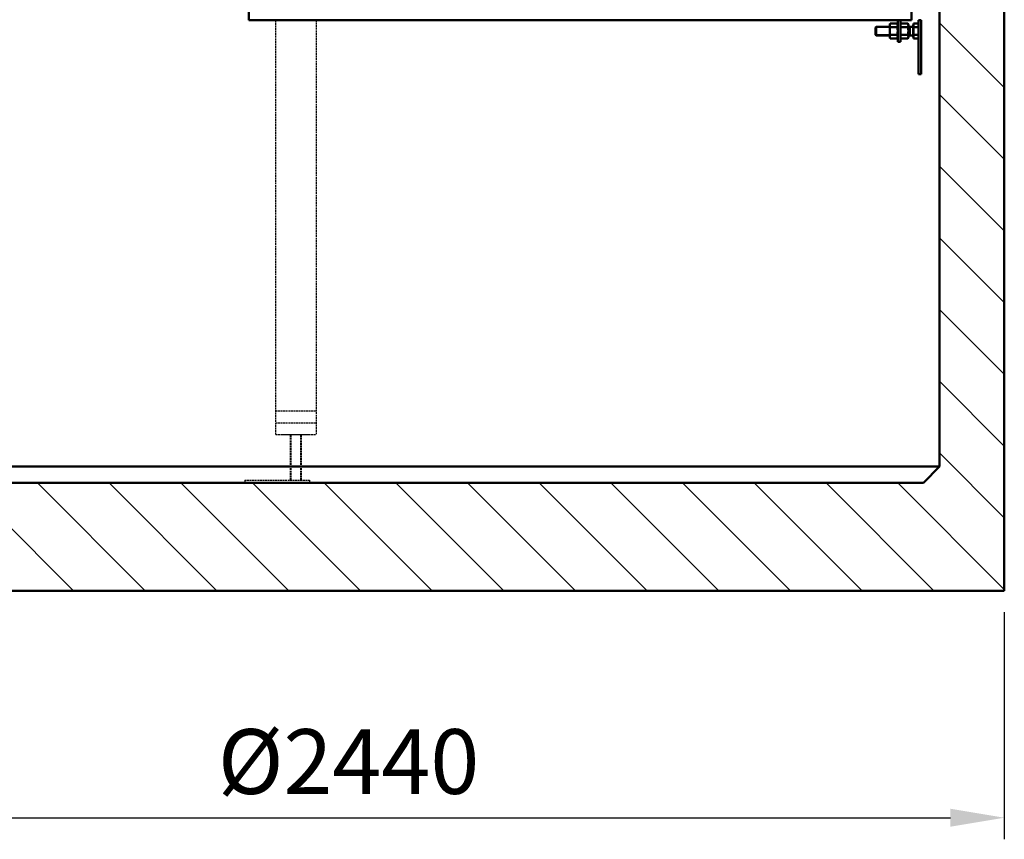
# Model space of a CAD drawing. Units: millimetres. Extents: x -4129 to 11687, y -998 to 5803.
# Drawn here: x 9198 to 11024, y 2534 to 4053 of the extents above; entities that cross this region are included whole.
import ezdxf

# ---------------------------------------------------------------- set-up
doc = ezdxf.new("R2010")
doc.units = ezdxf.units.MM
doc.linetypes.add('AM_DIN_F_W050x2', pattern=[3.125, 2.25, -0.875])
for name, color, linetype, lineweight in [('AM_0', 7, 'Continuous', 50), ('AM_0N', 7, 'Continuous', 50), ('AM_4N', 3, 'Continuous', 25), ('AM_5', 3, 'Continuous', 25), ('AM_8', 1, 'Continuous', 25)]:
    doc.layers.add(name, color=color, linetype=linetype, lineweight=lineweight)
doc.styles.get("Standard").update_dxf_attribs({"font": 'arial.ttf'})
doc.dimstyles.new('VARIABEL-ST', dxfattribs={"dimscale": 40, "dimtxt": 7, "dimasz": 2.5, "dimexe": 1, "dimexo": 1, "dimgap": 0.6, "dimtad": 1, "dimdsep": 46, "dimtxsty": 'Standard', "dimcen": 0, "dimclrd": 256, "dimclre": 256, "dimclrt": 5, "dimadec": 0, "dimazin": 0, "dimtp": 0.1, "dimtm": 0.1, "dimtfac": 0.71, "dimtdec": 3, "dimtmove": 0, "dimatfit": 3, "dimfxl": 0, "dimtzin": 0, "dimarcsym": 0})

# ---------------------------------------------------------------- blocks, each defined once
blk = doc.blocks.new('*D21')
at = {"layer": 'AM_5', "lineweight": -2}
for p, q in [((8584.2, 2954.4), (8584.2, 2533.5)), ((11024.2, 2954.4), (11024.2, 2533.5)), ((8684.2, 2573.5), (10924.2, 2573.5))]:
    blk.add_line(p, q, dxfattribs=at)
at = {"layer": 'AM_5'}
for points in [[(8684.2, 2590.2), (8684.2, 2556.8), (8584.2, 2573.5)], [(10924.2, 2590.2), (10924.2, 2556.8), (11024.2, 2573.5)]]:
    blk.add_solid(points, dxfattribs=at)
at = {"layer": 'Defpoints', "color": 0}
for p in [(8584.2, 2994.4), (11024.2, 2994.4), (11024.2, 2573.5)]:
    blk.add_point(p, dxfattribs=at)
at = {"layer": 'AM_5', "color": 2, "insert": (9808.3, 2662.1), "char_height": 120, "attachment_point": 5}
blk.add_mtext('%%c2440', dxfattribs=at)

msp = doc.modelspace()

# ---------------------------------------------------------------- linework, layer by layer
at = {"color": 2, "linetype": 'AM_DIN_F_W050x2', "ltscale": 1.5}
for p, q in [((9673.161, 3283.71), (9673.161, 4051.92)), ((9748.161, 4051.92), (9748.161, 3283.71)), ((9673.161, 3327.71), (9748.161, 3327.71)), ((9673.161, 3305.71), (9748.161, 3305.71)), ((9673.161, 3283.71), (9748.161, 3283.71)), ((9685.161, 3283.71), (9737.661, 3283.71)), ((9700.661, 3199.42), (9700.661, 3283.71)), ((9701.888, 3199.42), (9701.888, 3283.71)), ((9719.434, 3199.42), (9719.434, 3283.71)), ((9720.661, 3199.42), (9720.661, 3283.71)), ((9615.662, 3199.42), (9615.662, 3194.42)), ((9615.662, 3199.42), (9735.662, 3199.42)), ((9735.662, 3199.42), (9735.662, 3194.42)), ((9615.662, 3194.42), (9735.662, 3194.42))]:
    msp.add_line(p, q, dxfattribs=at)
at = {"layer": 'AM_0'}
for p, q in [((11024.245, 5564.42), (11024.245, 2994.42)), ((10904.245, 5011.92), (10904.245, 3224.42)), ((10852.245, 4051.92), (10852.245, 4207.92)), ((10826.523, 4051.92), (10826.523, 4011.92)), ((10831.523, 4051.92), (10831.523, 4011.92)), ((10865.355, 4051.92), (10865.355, 3951.92)), ((10870.355, 4051.92), (10865.355, 4051.92)), ((10870.355, 4051.92), (10870.355, 3951.92)), ((10826.523, 4011.92), (10831.523, 4011.92)), ((10870.355, 3951.92), (10865.355, 3951.92)), ((8704.245, 3224.42), (10904.245, 3224.42)), ((10874.245, 3194.42), (10904.245, 3224.42)), ((8734.245, 3194.42), (10874.245, 3194.42)), ((8584.245, 2994.42), (11024.245, 2994.42))]:
    msp.add_line(p, q, dxfattribs=at)
at = {"layer": 'AM_0', "ltscale": 0.216}
msp.add_line((9623.244, 4210.92), (9623.244, 4051.92), dxfattribs=at)
at = {"layer": 'AM_0', "ltscale": 0.374}
msp.add_line((10852.245, 4051.92), (9623.244, 4051.92), dxfattribs=at)
at = {"layer": 'AM_0N'}
for p, q in [((10785.355, 4038.693), (10786.582, 4039.92)), ((10785.355, 4038.693), (10785.355, 4025.146)), ((10811.723, 4039.92), (10786.582, 4039.92)), ((10786.582, 4039.92), (10786.582, 4023.92)), ((10812.797, 4045.78), (10811.723, 4043.92)), ((10811.723, 4019.92), (10811.723, 4043.92)), ((10825.449, 4045.78), (10812.797, 4045.78)), ((10825.449, 4038.85), (10812.797, 4038.85)), ((10825.449, 4045.78), (10826.523, 4043.92)), ((10826.523, 4019.92), (10826.523, 4043.92)), ((10832.597, 4045.78), (10831.523, 4043.92)), ((10831.523, 4019.92), (10831.523, 4043.92)), ((10845.249, 4045.78), (10832.597, 4045.78)), ((10845.249, 4038.85), (10832.597, 4038.85)), ((10845.249, 4045.78), (10846.323, 4043.92)), ((10846.323, 4019.92), (10846.323, 4043.92)), ((10849.355, 4039.92), (10846.323, 4039.92)), ((10849.355, 4039.92), (10849.355, 4023.92)), ((10849.355, 4039.92), (10855.355, 4039.92)), ((10855.355, 4039.92), (10855.355, 4043.165)), ((10856.155, 4043.165), (10855.355, 4043.165)), ((10855.355, 4023.92), (10855.355, 4039.92)), ((10855.355, 4039.92), (10855.355, 4039.92)), ((10864.281, 4045.78), (10856.155, 4045.78)), ((10856.155, 4045.78), (10856.155, 4043.165)), ((10856.155, 4043.165), (10856.155, 4020.675)), ((10864.281, 4038.851), (10856.155, 4038.851)), ((10864.281, 4045.78), (10865.355, 4043.92)), ((10865.355, 4019.92), (10865.355, 4043.92)), ((10786.582, 4023.92), (10785.355, 4025.146)), ((10811.723, 4023.92), (10786.582, 4023.92)), ((10812.797, 4018.06), (10811.723, 4019.92)), ((10825.449, 4024.99), (10812.797, 4024.99)), ((10825.449, 4018.06), (10812.797, 4018.06)), ((10825.449, 4018.06), (10826.523, 4019.92)), ((10832.597, 4018.06), (10831.523, 4019.92)), ((10845.249, 4024.99), (10832.597, 4024.99)), ((10845.249, 4018.06), (10832.597, 4018.06)), ((10845.249, 4018.06), (10846.323, 4019.92)), ((10849.355, 4023.92), (10846.323, 4023.92)), ((10849.355, 4023.92), (10855.355, 4023.92)), ((10855.355, 4020.675), (10855.355, 4023.92)), ((10855.355, 4023.92), (10855.355, 4023.92)), ((10856.155, 4020.675), (10855.355, 4020.675)), ((10864.281, 4024.988), (10856.155, 4024.988)), ((10856.155, 4020.675), (10856.155, 4018.06)), ((10864.281, 4018.06), (10856.155, 4018.06)), ((10864.281, 4018.06), (10865.355, 4019.92))]:
    msp.add_line(p, q, dxfattribs=at)
for centre, radius, start, end in [((10817.85, 4042.315), 6.127, 154.438469, 214.438469), ((10834.62, 4031.92), 22.898, 162.383031, 197.616969), ((10820.396, 4042.315), 6.127, 325.561531, 25.561531), ((10803.625, 4031.92), 22.898, 342.383031, 17.616969), ((10837.65, 4042.315), 6.127, 154.438469, 214.438469), ((10854.42, 4031.92), 22.898, 162.383031, 197.616969), ((10840.196, 4042.315), 6.127, 325.561531, 25.561531), ((10823.425, 4031.92), 22.898, 342.383031, 17.616969), ((10859.231, 4042.315), 6.124, 325.553128, 25.553128), ((10842.446, 4031.92), 22.909, 342.387526, 17.612474), ((10817.85, 4021.525), 6.127, 145.561531, 205.561531), ((10820.396, 4021.525), 6.127, 334.438469, 34.438469), ((10837.65, 4021.525), 6.127, 145.561531, 205.561531), ((10840.196, 4021.525), 6.127, 334.438469, 34.438469), ((10859.231, 4021.524), 6.124, 334.446872, 34.446872)]:
    msp.add_arc(centre, radius, start, end, dxfattribs=at)
at = {"layer": 'AM_4N'}
for p, q in [((10811.723, 4038.693), (10785.355, 4038.693)), ((10849.355, 4038.693), (10846.323, 4038.693)), ((10849.355, 4038.693), (10855.355, 4039.92)), ((10811.723, 4025.146), (10785.355, 4025.146)), ((10849.355, 4025.146), (10846.323, 4025.146)), ((10849.355, 4025.146), (10855.355, 4023.92))]:
    msp.add_line(p, q, dxfattribs=at)
at = {"layer": 'AM_8'}
for p, q in [((11024.245, 3927.278), (10904.245, 4047.278)), ((11024.245, 3794.342), (10904.245, 3914.342)), ((11024.245, 3661.406), (10904.245, 3781.406)), ((11024.245, 3528.47), (10904.245, 3648.47)), ((11024.245, 3395.534), (10904.245, 3515.534)), ((11024.245, 3262.598), (10904.245, 3382.598)), ((11024.245, 3129.662), (10904.245, 3249.662)), ((9298.382, 2994.42), (9098.382, 3194.42)), ((9431.318, 2994.42), (9231.318, 3194.42)), ((9564.254, 2994.42), (9364.254, 3194.42)), ((9697.19, 2994.42), (9497.19, 3194.42)), ((9830.126, 2994.42), (9630.126, 3194.42)), ((9963.062, 2994.42), (9763.062, 3194.42)), ((10095.998, 2994.42), (9895.998, 3194.42)), ((10228.934, 2994.42), (10028.934, 3194.42)), ((10361.87, 2994.42), (10161.87, 3194.42)), ((10494.806, 2994.42), (10294.806, 3194.42)), ((10627.742, 2994.42), (10427.742, 3194.42)), ((10760.679, 2994.42), (10560.679, 3194.42)), ((10893.615, 2994.42), (10693.615, 3194.42)), ((11024.245, 2996.726), (10826.551, 3194.42))]:
    msp.add_line(p, q, dxfattribs=at)

# ---------------------------------------------------------------- dimensions: what is measured, and where the dimension line sits
at = {"layer": 'AM_5'}
dim = msp.add_linear_dim(base=(11024.245, 2573.504), p1=(8584.245, 2994.42), p2=(11024.245, 2994.384), text='%%c<>', dimstyle='VARIABEL-ST', override={"dimtxt": 3, "dimtoh": 1, "dimpost": '<>', "dimclrt": 2, "dimtofl": 0, "dimatfit": 0}, dxfattribs=at)
dim.commit()
dim.dimension.update_dxf_attribs({"geometry": '*D21', "text_midpoint": (9808.259, 2573.504), "dimtype": 160})

doc.saveas('drawing.dxf')
